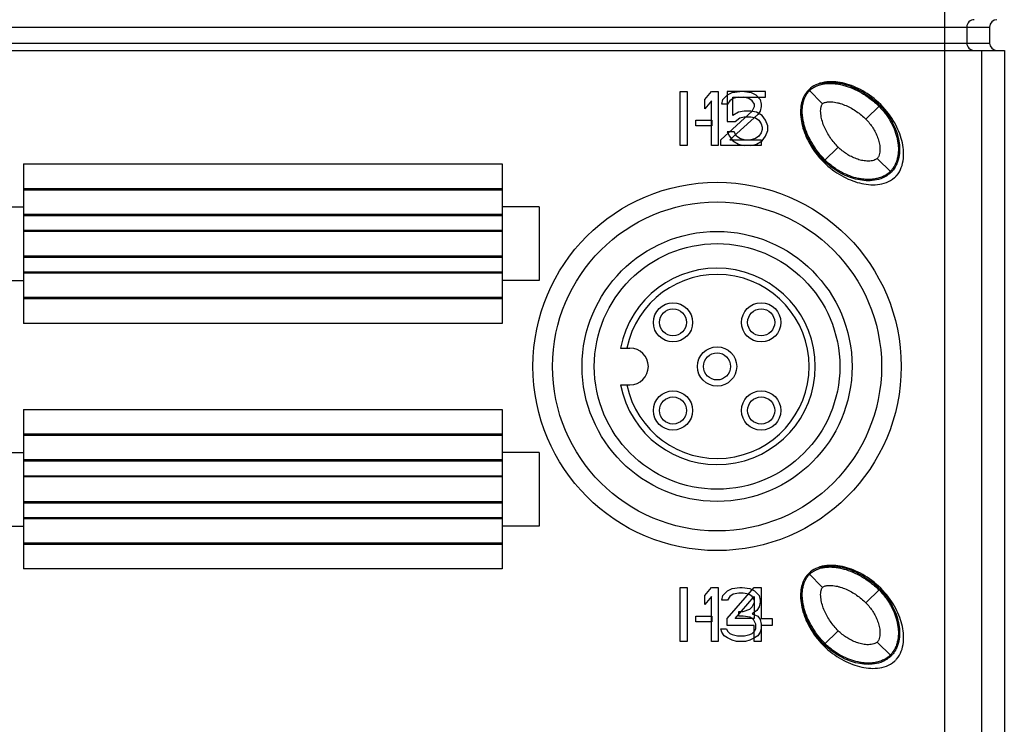
# Model space of a CAD drawing. Units: inches. Extents: x 0 to 22, y 0 to 17.
# Drawn here: x 4.5 to 6, y 6.9 to 8 of the extents above; entities that cross this region are included whole.
import ezdxf

# ---------------------------------------------------------------- set-up
doc = ezdxf.new("R2010")
doc.units = ezdxf.units.IN
doc.header["$LTSCALE"] = 1.21
doc.header["$MEASUREMENT"] = 0
doc.layers.get('0').update_dxf_attribs({"linetype": 'CONTINUOUS'})

msp = doc.modelspace()

# ---------------------------------------------------------------- linework, layer by layer
at = {"color": 7, "linetype": 'CONTINUOUS'}
for p, q in [((5.9344, 2.6337), (5.9344, 9.9195)), ((3.6756, 8.0217), (6.0063, 8.0217)), ((5.9698, 8.0217), (5.9698, 7.9961)), ((6.0063, 8.0217), (6.0063, 7.9961)), ((3.6756, 7.9961), (6.0063, 7.9961)), ((3.652, 7.9843), (6.03, 7.9843)), ((5.9934, 7.9843), (5.9934, 3.7815)), ((6.03, 7.9843), (6.03, 3.7815)), ((5.5103, 7.8317), (5.5103, 7.9183)), ((5.5103, 7.9183), (5.5211, 7.9183)), ((5.5211, 7.9183), (5.5211, 7.8317)), ((5.5496, 7.9054), (5.5605, 7.9183)), ((5.5605, 7.9183), (5.5713, 7.9183)), ((5.5713, 7.9183), (5.5713, 7.8317)), ((5.5788, 7.9054), (5.5861, 7.9128)), ((5.5857, 7.9183), (5.5857, 7.8704)), ((5.6471, 7.9183), (5.5857, 7.9183)), ((5.5861, 7.9128), (5.5933, 7.9165)), ((5.5933, 7.9165), (5.6059, 7.9183)), ((5.6131, 7.9183), (5.624, 7.9165)), ((5.624, 7.9165), (5.6312, 7.9128)), ((5.6312, 7.9128), (5.6384, 7.9054)), ((5.6471, 7.9091), (5.6471, 7.9183)), ((5.7385, 7.8987), (5.7163, 7.921)), ((5.5496, 7.8907), (5.5496, 7.9054)), ((5.5605, 7.9036), (5.5496, 7.8907)), ((5.5605, 7.8317), (5.5605, 7.9036)), ((5.577, 7.8981), (5.5788, 7.9054)), ((5.5861, 7.8981), (5.577, 7.8981)), ((5.5897, 7.9036), (5.5861, 7.8981)), ((5.5951, 7.9073), (5.5897, 7.9036)), ((5.5948, 7.8796), (5.5948, 7.9091)), ((5.5948, 7.9091), (5.6471, 7.9091)), ((5.6041, 7.9091), (5.5951, 7.9073)), ((5.6203, 7.9073), (5.6113, 7.9091)), ((5.6258, 7.9036), (5.6203, 7.9073)), ((5.6294, 7.8981), (5.6258, 7.9036)), ((5.6294, 7.8944), (5.6294, 7.8981)), ((5.6384, 7.9054), (5.6402, 7.8981)), ((5.6402, 7.8981), (5.6402, 7.8944)), ((5.8081, 7.8737), (5.8304, 7.8959)), ((5.5752, 7.8409), (5.6258, 7.887)), ((5.6348, 7.8815), (5.5897, 7.8409)), ((5.6038, 7.8852), (5.5948, 7.8796)), ((5.6128, 7.887), (5.6038, 7.8852)), ((5.6236, 7.887), (5.6128, 7.887)), ((5.6326, 7.8852), (5.6236, 7.887)), ((5.6258, 7.887), (5.6294, 7.8944)), ((5.6417, 7.8796), (5.6326, 7.8852)), ((5.6384, 7.887), (5.6348, 7.8815)), ((5.6402, 7.8944), (5.6384, 7.887)), ((5.6471, 7.8723), (5.6417, 7.8796)), ((5.5355, 7.863), (5.5355, 7.8723)), ((5.5355, 7.8723), (5.5608, 7.8723)), ((5.5608, 7.8723), (5.5608, 7.863)), ((5.5857, 7.8704), (5.5984, 7.8704)), ((5.5984, 7.8704), (5.6056, 7.8759)), ((5.6056, 7.8759), (5.6128, 7.8778)), ((5.6128, 7.8778), (5.6236, 7.8778)), ((5.6236, 7.8778), (5.6308, 7.8759)), ((5.6308, 7.8759), (5.6363, 7.8723)), ((5.6363, 7.8723), (5.6399, 7.8667)), ((5.6399, 7.8667), (5.6417, 7.8612)), ((5.6507, 7.863), (5.6471, 7.8723)), ((5.5608, 7.863), (5.5355, 7.863)), ((5.5857, 7.8538), (5.5893, 7.8465)), ((5.5966, 7.8538), (5.5857, 7.8538)), ((5.6002, 7.8465), (5.5966, 7.8538)), ((5.6399, 7.852), (5.6363, 7.8465)), ((5.6417, 7.8575), (5.6399, 7.852)), ((5.6417, 7.8612), (5.6417, 7.8575)), ((5.6471, 7.8465), (5.6507, 7.8557)), ((5.6507, 7.8557), (5.6507, 7.863)), ((5.5752, 7.8317), (5.5752, 7.8409)), ((5.5893, 7.8465), (5.5948, 7.8391)), ((5.5897, 7.8409), (5.6402, 7.8409)), ((5.5948, 7.8391), (5.6038, 7.8336)), ((5.6056, 7.8428), (5.6002, 7.8465)), ((5.6038, 7.8336), (5.6128, 7.8317)), ((5.6128, 7.8409), (5.6056, 7.8428)), ((5.6308, 7.8428), (5.6236, 7.8409)), ((5.6236, 7.8317), (5.6326, 7.8336)), ((5.6363, 7.8465), (5.6308, 7.8428)), ((5.6326, 7.8336), (5.6417, 7.8391)), ((5.6402, 7.8409), (5.6402, 7.8317)), ((5.6417, 7.8391), (5.6471, 7.8465)), ((5.5211, 7.8317), (5.5103, 7.8317)), ((5.5713, 7.8317), (5.5605, 7.8317)), ((5.6402, 7.8317), (5.5752, 7.8317)), ((5.7413, 7.8069), (5.7636, 7.8291)), ((4.4571, 7.8022), (4.4571, 7.5463)), ((4.4571, 7.8022), (5.2248, 7.8022)), ((5.2248, 7.8022), (5.2248, 7.5463)), ((5.8485, 7.7888), (5.8262, 7.811)), ((4.4571, 7.7628), (5.2248, 7.7628)), ((5.2248, 7.7601), (4.4571, 7.7601)), ((4.3981, 7.7333), (4.4571, 7.7333)), ((5.2839, 7.7333), (5.2248, 7.7333)), ((5.2839, 7.7333), (5.2839, 7.6152)), ((4.4571, 7.7216), (5.2248, 7.7216)), ((4.4571, 7.7195), (5.2248, 7.7195)), ((4.4571, 7.6959), (5.2248, 7.6959)), ((5.2248, 7.6938), (4.4571, 7.6938)), ((4.4571, 7.6546), (5.2248, 7.6546)), ((4.4571, 7.6526), (5.2248, 7.6526)), ((4.4571, 7.629), (5.2248, 7.629)), ((4.3981, 7.6152), (4.4571, 7.6152)), ((5.2248, 7.6269), (4.4571, 7.6269)), ((5.2839, 7.6152), (5.2248, 7.6152)), ((4.4571, 7.5884), (5.2248, 7.5884)), ((5.2248, 7.5856), (4.4571, 7.5856)), ((5.2248, 7.5463), (4.4571, 7.5463)), ((5.4146, 7.5069), (5.4296, 7.5069)), ((5.4146, 7.4479), (5.4296, 7.4479)), ((4.4571, 7.4085), (4.4571, 7.1526)), ((4.4571, 7.4085), (5.2248, 7.4085)), ((5.2248, 7.4085), (5.2248, 7.1526)), ((4.4571, 7.3691), (5.2248, 7.3691)), ((5.2248, 7.3664), (4.4571, 7.3664)), ((4.3981, 7.3396), (4.4571, 7.3396)), ((4.4571, 7.3279), (5.2248, 7.3279)), ((5.2839, 7.3396), (5.2248, 7.3396)), ((5.2839, 7.3396), (5.2839, 7.2215)), ((4.4571, 7.3258), (5.2248, 7.3258)), ((4.4571, 7.3022), (5.2248, 7.3022)), ((5.2248, 7.3001), (4.4571, 7.3001)), ((4.4571, 7.2609), (5.2248, 7.2609)), ((4.4571, 7.2589), (5.2248, 7.2589)), ((4.4571, 7.2353), (5.2248, 7.2353)), ((5.2248, 7.2332), (4.4571, 7.2332)), ((4.3981, 7.2215), (4.4571, 7.2215)), ((5.2839, 7.2215), (5.2248, 7.2215)), ((4.4571, 7.1947), (5.2248, 7.1947)), ((5.2248, 7.1919), (4.4571, 7.1919)), ((5.2248, 7.1526), (4.4571, 7.1526)), ((5.7385, 7.1231), (5.7163, 7.1454)), ((5.5103, 7.0364), (5.5103, 7.123)), ((5.5103, 7.123), (5.5211, 7.123)), ((5.5211, 7.123), (5.5211, 7.0364)), ((5.5496, 7.1101), (5.5605, 7.123)), ((5.5605, 7.123), (5.5713, 7.123)), ((5.5713, 7.123), (5.5713, 7.0364)), ((5.5857, 7.0733), (5.629, 7.123)), ((5.5933, 7.1212), (5.6059, 7.123)), ((5.6059, 7.123), (5.6095, 7.123)), ((5.6095, 7.123), (5.6221, 7.1212)), ((5.629, 7.123), (5.6399, 7.123)), ((5.6399, 7.123), (5.6399, 7.0733)), ((5.5496, 7.0954), (5.5496, 7.1101)), ((5.5605, 7.1083), (5.5496, 7.0954)), ((5.5605, 7.0364), (5.5605, 7.1083)), ((5.577, 7.1028), (5.5788, 7.1101)), ((5.5788, 7.1101), (5.5861, 7.1175)), ((5.5861, 7.1175), (5.5933, 7.1212)), ((5.5897, 7.1083), (5.5861, 7.1028)), ((5.5951, 7.112), (5.5897, 7.1083)), ((5.6041, 7.1138), (5.5951, 7.112)), ((5.5984, 7.0733), (5.629, 7.1083)), ((5.6113, 7.1138), (5.6041, 7.1138)), ((5.6203, 7.112), (5.6113, 7.1138)), ((5.6258, 7.1083), (5.6203, 7.112)), ((5.6221, 7.1212), (5.6294, 7.1175)), ((5.6294, 7.1028), (5.6258, 7.1083)), ((5.629, 7.1083), (5.629, 7.0733)), ((5.6294, 7.1175), (5.6366, 7.1101)), ((5.6366, 7.1101), (5.6384, 7.1028)), ((5.8081, 7.0981), (5.8304, 7.1203)), ((5.5861, 7.1028), (5.577, 7.1028)), ((5.6221, 7.088), (5.6258, 7.0917)), ((5.6258, 7.0917), (5.6294, 7.0991)), ((5.6294, 7.0991), (5.6294, 7.1028)), ((5.6366, 7.0917), (5.633, 7.0862)), ((5.6384, 7.0991), (5.6366, 7.0917)), ((5.6384, 7.1028), (5.6384, 7.0991)), ((5.5355, 7.0678), (5.5355, 7.077)), ((5.5355, 7.077), (5.5608, 7.077)), ((5.5608, 7.077), (5.5608, 7.0678)), ((5.6041, 7.077), (5.6041, 7.0843)), ((5.6041, 7.0843), (5.6113, 7.0843)), ((5.6113, 7.077), (5.6041, 7.077)), ((5.6113, 7.0843), (5.6221, 7.088)), ((5.6221, 7.0751), (5.6113, 7.077)), ((5.6276, 7.0714), (5.6221, 7.0751)), ((5.633, 7.0862), (5.6258, 7.0807)), ((5.6258, 7.0807), (5.6348, 7.077)), ((5.6348, 7.077), (5.6384, 7.0714)), ((5.5608, 7.0678), (5.5355, 7.0678)), ((5.5857, 7.0622), (5.5857, 7.0733)), ((5.629, 7.0622), (5.5857, 7.0622)), ((5.629, 7.0733), (5.5984, 7.0733)), ((5.6312, 7.0641), (5.6276, 7.0714)), ((5.629, 7.0364), (5.629, 7.0622)), ((5.6312, 7.0567), (5.6312, 7.0641)), ((5.6384, 7.0714), (5.6402, 7.0641)), ((5.6399, 7.0733), (5.6579, 7.0733)), ((5.6399, 7.0622), (5.6399, 7.0364)), ((5.6579, 7.0622), (5.6399, 7.0622)), ((5.6402, 7.0641), (5.6402, 7.0567)), ((5.6579, 7.0733), (5.6579, 7.0622)), ((5.577, 7.0512), (5.5752, 7.0567)), ((5.5752, 7.0567), (5.5843, 7.0567)), ((5.5806, 7.0456), (5.577, 7.0512)), ((5.5861, 7.042), (5.5806, 7.0456)), ((5.5843, 7.0567), (5.5861, 7.053)), ((5.5861, 7.053), (5.5897, 7.0493)), ((5.5897, 7.0493), (5.5933, 7.0475)), ((5.5933, 7.0475), (5.6023, 7.0456)), ((5.6023, 7.0456), (5.6131, 7.0456)), ((5.6131, 7.0456), (5.6221, 7.0475)), ((5.6221, 7.0475), (5.6258, 7.0493)), ((5.6258, 7.0493), (5.6294, 7.053)), ((5.6294, 7.053), (5.6312, 7.0567)), ((5.6348, 7.0456), (5.6294, 7.042)), ((5.6384, 7.0512), (5.6348, 7.0456)), ((5.6402, 7.0567), (5.6384, 7.0512)), ((5.7413, 7.0313), (5.7636, 7.0535)), ((5.5211, 7.0364), (5.5103, 7.0364)), ((5.5713, 7.0364), (5.5605, 7.0364)), ((5.5933, 7.0383), (5.5861, 7.042)), ((5.6005, 7.0364), (5.5933, 7.0383)), ((5.6149, 7.0364), (5.6005, 7.0364)), ((5.6221, 7.0383), (5.6149, 7.0364)), ((5.6294, 7.042), (5.6221, 7.0383)), ((5.6399, 7.0364), (5.629, 7.0364)), ((5.8485, 7.0132), (5.8262, 7.0354))]:
    msp.add_line(p, q, dxfattribs=at)
for centre, radius in [((5.5693, 7.4774), 0.2953), ((5.5693, 7.4774), 0.2638), ((5.5693, 7.4774), 0.2165), ((5.5693, 7.4774), 0.1969), ((5.4986, 7.5481), 0.0315), ((5.64, 7.5481), 0.0315), ((5.4986, 7.5481), 0.0217), ((5.64, 7.5481), 0.0217), ((5.5693, 7.4774), 0.0315), ((5.5693, 7.4774), 0.0217), ((5.4986, 7.4067), 0.0315), ((5.64, 7.4067), 0.0315), ((5.4986, 7.4067), 0.0217), ((5.64, 7.4067), 0.0217)]:
    msp.add_circle(centre, radius, dxfattribs=at)
for centre, radius, start, end in [((5.9816, 8.0217), 0.0118, 89.9997, 180.0352), ((5.9816, 7.9961), 0.0118, 179.9648, 270.0003), ((5.8189, 7.8184), 0.0419, 314.7133, 315.2862), ((5.8248, 7.8124), 0.0434, 312.3365, 315.0152), ((5.8248, 7.8125), 0.0434, 314.9848, 317.6686), ((5.5693, 7.4774), 0.1575, 190.8069, 169.1931), ((5.5693, 7.4774), 0.1476, 191.537, 168.463), ((5.4296, 7.4774), 0.0295, 270, 90), ((5.8189, 7.0428), 0.0419, 314.7133, 315.2862), ((5.8248, 7.0369), 0.0434, 312.3365, 315.0152), ((5.8248, 7.0369), 0.0434, 314.9848, 317.6686)]:
    msp.add_arc(centre, radius, start, end, dxfattribs=at)
for centre, start_param, end_param in [((6.0181, 8.0217), -1.570796, 0), ((6.0181, 7.9961), 0, 1.570796)]:
    msp.add_ellipse(centre, major_axis=(-0.0118, 0), ratio=0.999391, start_param=start_param, end_param=end_param, dxfattribs=at)
for points in [[(5.7275, 7.9289), (5.7238, 7.9272), (5.72, 7.9247), (5.7163, 7.921)], [(5.7163, 7.921), (5.7125, 7.9172), (5.7101, 7.9135), (5.7083, 7.9097)], [(5.7275, 7.1533), (5.7238, 7.1516), (5.72, 7.1492), (5.7163, 7.1454)], [(5.7163, 7.1454), (5.7125, 7.1416), (5.7101, 7.1379), (5.7083, 7.1341)]]:
    msp.add_open_spline(points, degree=3, dxfattribs=at)
for points, knots in [([(5.722, 7.9233), (5.7225, 7.9236), (5.7233, 7.9242), (5.7244, 7.9248), (5.725, 7.9252), (5.7256, 7.9255), (5.7264, 7.926), (5.7274, 7.9265), (5.729, 7.9272), (5.7308, 7.928), (5.7328, 7.9287), (5.7352, 7.9295), (5.7381, 7.9302), (5.7414, 7.9307), (5.7459, 7.9313), (5.7518, 7.9315), (5.7587, 7.931), (5.7657, 7.9299), (5.775, 7.9277), (5.7868, 7.9236), (5.8009, 7.9166), (5.8149, 7.9073), (5.8243, 7.8992), (5.829, 7.8945)], [0, 0, 0, 0, 0.009012, 0.017435, 0.02656, 0.033737, 0.041512, 0.05771, 0.073908, 0.091456, 0.106408, 0.122606, 0.156352, 0.187502, 0.221248, 0.283548, 0.35104, 0.41334, 0.480832, 0.610624, 0.740416, 0.870208, 1, 1, 1, 1]), ([(5.8318, 7.8973), (5.8222, 7.907), (5.8029, 7.9208), (5.7788, 7.9307), (5.7596, 7.9341), (5.7451, 7.9342), (5.7345, 7.9319), (5.7286, 7.9294), (5.7275, 7.9289)], [0, 0, 0, 0, 0.276972, 0.553945, 0.692431, 0.830917, 0.969403, 1, 1, 1, 1]), ([(5.7337, 7.931), (5.7414, 7.9333), (5.754, 7.934), (5.7701, 7.9311), (5.7867, 7.9261), (5.8079, 7.9154), (5.8231, 7.9032), (5.8304, 7.8959)], [0, 0, 0, 0, 0.226497, 0.340982, 0.458923, 0.710969, 1, 1, 1, 1]), ([(5.7427, 7.8082), (5.738, 7.8129), (5.73, 7.8223), (5.7207, 7.8364), (5.7137, 7.8504), (5.7096, 7.862), (5.7074, 7.8714), (5.7063, 7.8782), (5.7058, 7.8852), (5.706, 7.891), (5.7065, 7.8958), (5.7071, 7.899), (5.7077, 7.9018), (5.7085, 7.9043), (5.7092, 7.9063), (5.7099, 7.9081), (5.7106, 7.9096), (5.7112, 7.9107), (5.7117, 7.9116), (5.712, 7.9121), (5.7123, 7.9127), (5.7129, 7.9138), (5.7136, 7.9148), (5.7141, 7.9154)], [0, 0, 0, 0, 0.129604, 0.259207, 0.388811, 0.518414, 0.580624, 0.648018, 0.710228, 0.777621, 0.808726, 0.842423, 0.873528, 0.889703, 0.907225, 0.922155, 0.93833, 0.954504, 0.962915, 0.972027, 0.979193, 0.986957, 1, 1, 1, 1]), ([(5.7141, 7.9154), (5.7142, 7.9156), (5.7149, 7.9165), (5.7163, 7.9183), (5.7173, 7.9192), (5.7177, 7.9196)], [0, 0, 0, 0, 0.085033, 0.524217, 1, 1, 1, 1]), ([(5.7177, 7.9196), (5.718, 7.9199), (5.7188, 7.9207), (5.7205, 7.9222), (5.7217, 7.9231), (5.722, 7.9233)], [0, 0, 0, 0, 0.390023, 0.812549, 1, 1, 1, 1]), ([(5.7083, 7.9097), (5.7078, 7.9087), (5.7054, 7.9028), (5.703, 7.8921), (5.7031, 7.8777), (5.7066, 7.8584), (5.7164, 7.8343), (5.7303, 7.8151), (5.7399, 7.8055)], [0, 0, 0, 0, 0.030359, 0.168879, 0.3074, 0.44592, 0.72296, 1, 1, 1, 1]), ([(5.7413, 7.8069), (5.734, 7.8141), (5.7219, 7.8294), (5.7112, 7.8505), (5.7061, 7.8671), (5.7033, 7.8832), (5.7039, 7.8958), (5.7062, 7.9035)], [0, 0, 0, 0, 0.289034, 0.541096, 0.659046, 0.773536, 1, 1, 1, 1]), ([(5.7636, 7.8291), (5.759, 7.8337), (5.7527, 7.8413), (5.7458, 7.8523), (5.7414, 7.8611), (5.7379, 7.8702), (5.7361, 7.8782), (5.7354, 7.8847), (5.7354, 7.8888), (5.7358, 7.892), (5.7362, 7.894), (5.7367, 7.8955), (5.7373, 7.8971), (5.738, 7.8981), (5.7385, 7.8987)], [0, 0, 0, 0, 0.249795, 0.374807, 0.499808, 0.624792, 0.74974, 0.812245, 0.874777, 0.906034, 0.93723, 0.952923, 0.968758, 1, 1, 1, 1]), ([(5.7385, 7.8987), (5.7391, 7.8993), (5.7406, 7.9001), (5.7429, 7.9009), (5.7453, 7.9015), (5.7485, 7.9018), (5.7526, 7.9019), (5.7574, 7.9014), (5.7622, 7.9004), (5.7685, 7.8987), (5.7762, 7.8959), (5.7849, 7.8915), (5.796, 7.8846), (5.8035, 7.8783), (5.8081, 7.8737)], [0, 0, 0, 0, 0.031253, 0.062667, 0.093867, 0.125153, 0.187656, 0.250168, 0.312683, 0.3752, 0.500185, 0.625188, 0.750202, 1, 1, 1, 1]), ([(5.8304, 7.8959), (5.8346, 7.8918), (5.8418, 7.8833), (5.8504, 7.8697), (5.8565, 7.8561), (5.8605, 7.8426), (5.8623, 7.8291), (5.8618, 7.8154), (5.8587, 7.8041), (5.8547, 7.7965), (5.8516, 7.7921), (5.8497, 7.79), (5.8486, 7.7889)], [0, 0, 0, 0, 0.14797, 0.280805, 0.404191, 0.521349, 0.634792, 0.747397, 0.864201, 0.927872, 0.962416, 1, 1, 1, 1]), ([(5.8569, 7.7833), (5.8608, 7.7876), (5.8656, 7.7967), (5.8687, 7.8107), (5.8686, 7.8251), (5.8651, 7.8444), (5.8553, 7.8684), (5.8414, 7.8877), (5.8318, 7.8973)], [0, 0, 0, 0, 0.113733, 0.240343, 0.366952, 0.493562, 0.746781, 1, 1, 1, 1]), ([(5.829, 7.8945), (5.8334, 7.8902), (5.8389, 7.8836), (5.8447, 7.8749), (5.8499, 7.8661), (5.8548, 7.855), (5.858, 7.8442), (5.8595, 7.8355), (5.8601, 7.829), (5.8601, 7.8225), (5.8596, 7.817), (5.8588, 7.8126), (5.858, 7.8095), (5.857, 7.8063), (5.8557, 7.8028), (5.8544, 7.8001), (5.8533, 7.7982), (5.8526, 7.797), (5.852, 7.7961), (5.8518, 7.7958)], [0, 0, 0, 0, 0.131851, 0.19514, 0.263703, 0.395554, 0.527406, 0.590695, 0.659257, 0.722546, 0.791109, 0.822753, 0.857034, 0.888679, 0.92296, 0.954605, 0.97106, 0.988886, 1, 1, 1, 1]), ([(5.8081, 7.8737), (5.8122, 7.8696), (5.8177, 7.8627), (5.8235, 7.8526), (5.827, 7.8446), (5.8295, 7.8362), (5.8308, 7.8276), (5.8304, 7.8202), (5.8288, 7.8146), (5.8273, 7.8121), (5.8262, 7.811)], [0, 0, 0, 0, 0.249884, 0.374984, 0.500067, 0.625129, 0.750149, 0.875036, 0.937539, 1, 1, 1, 1]), ([(5.8262, 7.811), (5.8252, 7.81), (5.8226, 7.8085), (5.817, 7.8068), (5.8097, 7.8065), (5.801, 7.8077), (5.7927, 7.8102), (5.7846, 7.8137), (5.7746, 7.8195), (5.7677, 7.825), (5.7636, 7.8291)], [0, 0, 0, 0, 0.062459, 0.124955, 0.249841, 0.374862, 0.499925, 0.625009, 0.75011, 1, 1, 1, 1]), ([(5.7399, 7.8055), (5.7496, 7.7958), (5.7688, 7.782), (5.7929, 7.7721), (5.8121, 7.7687), (5.8266, 7.7685), (5.8405, 7.7716), (5.8497, 7.7765), (5.854, 7.7804)], [0, 0, 0, 0, 0.253213, 0.506426, 0.633032, 0.759639, 0.886245, 1, 1, 1, 1]), ([(5.8483, 7.7886), (5.8473, 7.7876), (5.8451, 7.7857), (5.8408, 7.7825), (5.8332, 7.7785), (5.8218, 7.7755), (5.8082, 7.7749), (5.7946, 7.7768), (5.7811, 7.7807), (5.7676, 7.7869), (5.754, 7.7954), (5.7455, 7.8027), (5.7413, 7.8069)], [0, 0, 0, 0, 0.037584, 0.072128, 0.135799, 0.252603, 0.365207, 0.47865, 0.595809, 0.719194, 0.85203, 1, 1, 1, 1]), ([(5.8414, 7.7855), (5.8411, 7.7852), (5.8403, 7.7847), (5.8392, 7.784), (5.8373, 7.783), (5.8346, 7.7816), (5.8311, 7.7802), (5.8279, 7.7793), (5.8247, 7.7785), (5.8205, 7.7777), (5.815, 7.7772), (5.8086, 7.7772), (5.802, 7.7778), (5.7932, 7.7792), (5.7822, 7.7825), (5.7713, 7.7873), (5.7625, 7.7924), (5.7538, 7.7982), (5.7471, 7.8039), (5.7427, 7.8082)], [0, 0, 0, 0, 0.010683, 0.025879, 0.042341, 0.076638, 0.108296, 0.142592, 0.17425, 0.208547, 0.271863, 0.340456, 0.403772, 0.472364, 0.604273, 0.736182, 0.799498, 0.868091, 1, 1, 1, 1]), ([(5.8471, 7.7901), (5.8467, 7.7897), (5.8458, 7.7888), (5.844, 7.7873), (5.8425, 7.7862), (5.8417, 7.7856), (5.8414, 7.7855)], [0, 0, 0, 0, 0.274934, 0.572779, 0.870624, 1, 1, 1, 1]), ([(5.8518, 7.7958), (5.8517, 7.7956), (5.8512, 7.795), (5.8502, 7.7935), (5.8486, 7.7917), (5.8476, 7.7906), (5.8471, 7.7901)], [0, 0, 0, 0, 0.074349, 0.37456, 0.674771, 1, 1, 1, 1]), ([(5.722, 7.1477), (5.7225, 7.1481), (5.7233, 7.1486), (5.7244, 7.1493), (5.725, 7.1496), (5.7256, 7.1499), (5.7264, 7.1504), (5.7274, 7.1509), (5.729, 7.1516), (5.7308, 7.1524), (5.7328, 7.1531), (5.7352, 7.1539), (5.7381, 7.1546), (5.7414, 7.1552), (5.7459, 7.1557), (5.7518, 7.1559), (5.7587, 7.1554), (5.7657, 7.1543), (5.775, 7.1521), (5.7868, 7.148), (5.8009, 7.141), (5.8149, 7.1317), (5.8243, 7.1236), (5.829, 7.119)], [0, 0, 0, 0, 0.009012, 0.017435, 0.02656, 0.033737, 0.041512, 0.05771, 0.073908, 0.091456, 0.106408, 0.122606, 0.156352, 0.187502, 0.221248, 0.283548, 0.35104, 0.41334, 0.480832, 0.610624, 0.740416, 0.870208, 1, 1, 1, 1]), ([(5.8318, 7.1217), (5.8222, 7.1314), (5.8029, 7.1452), (5.7788, 7.1551), (5.7596, 7.1585), (5.7451, 7.1586), (5.7345, 7.1563), (5.7286, 7.1538), (5.7275, 7.1533)], [0, 0, 0, 0, 0.276972, 0.553945, 0.692431, 0.830917, 0.969403, 1, 1, 1, 1]), ([(5.7337, 7.1554), (5.7414, 7.1577), (5.754, 7.1584), (5.7701, 7.1556), (5.7867, 7.1505), (5.8079, 7.1398), (5.8231, 7.1276), (5.8304, 7.1203)], [0, 0, 0, 0, 0.226497, 0.340982, 0.458923, 0.710969, 1, 1, 1, 1]), ([(5.7427, 7.0327), (5.738, 7.0373), (5.73, 7.0467), (5.7207, 7.0608), (5.7137, 7.0748), (5.7096, 7.0864), (5.7074, 7.0958), (5.7063, 7.1026), (5.7058, 7.1096), (5.706, 7.1154), (5.7065, 7.1202), (5.7071, 7.1234), (5.7077, 7.1262), (5.7085, 7.1287), (5.7092, 7.1307), (5.7099, 7.1325), (5.7106, 7.134), (5.7112, 7.1351), (5.7117, 7.136), (5.712, 7.1365), (5.7123, 7.1372), (5.7129, 7.1382), (5.7136, 7.1392), (5.7141, 7.1398)], [0, 0, 0, 0, 0.129604, 0.259207, 0.388811, 0.518414, 0.580624, 0.648018, 0.710228, 0.777621, 0.808726, 0.842423, 0.873528, 0.889703, 0.907225, 0.922155, 0.93833, 0.954504, 0.962915, 0.972027, 0.979193, 0.986957, 1, 1, 1, 1]), ([(5.7141, 7.1398), (5.7142, 7.14), (5.7149, 7.1409), (5.7163, 7.1427), (5.7173, 7.1436), (5.7177, 7.144)], [0, 0, 0, 0, 0.085033, 0.524217, 1, 1, 1, 1]), ([(5.7177, 7.144), (5.718, 7.1443), (5.7188, 7.1452), (5.7205, 7.1466), (5.7217, 7.1475), (5.722, 7.1477)], [0, 0, 0, 0, 0.390023, 0.812549, 1, 1, 1, 1]), ([(5.7083, 7.1341), (5.7078, 7.1331), (5.7054, 7.1272), (5.703, 7.1165), (5.7031, 7.1021), (5.7066, 7.0828), (5.7164, 7.0588), (5.7303, 7.0395), (5.7399, 7.0299)], [0, 0, 0, 0, 0.030359, 0.168879, 0.3074, 0.44592, 0.72296, 1, 1, 1, 1]), ([(5.7413, 7.0313), (5.734, 7.0386), (5.7219, 7.0538), (5.7112, 7.0749), (5.7061, 7.0915), (5.7033, 7.1076), (5.7039, 7.1202), (5.7062, 7.1279)], [0, 0, 0, 0, 0.289034, 0.541096, 0.659046, 0.773536, 1, 1, 1, 1]), ([(5.7636, 7.0535), (5.759, 7.0581), (5.7527, 7.0657), (5.7458, 7.0767), (5.7414, 7.0855), (5.7379, 7.0946), (5.7361, 7.1026), (5.7354, 7.1091), (5.7354, 7.1132), (5.7358, 7.1164), (5.7362, 7.1184), (5.7367, 7.12), (5.7373, 7.1215), (5.738, 7.1226), (5.7385, 7.1231)], [0, 0, 0, 0, 0.249795, 0.374807, 0.499808, 0.624792, 0.74974, 0.812245, 0.874777, 0.906034, 0.93723, 0.952923, 0.968758, 1, 1, 1, 1]), ([(5.7385, 7.1231), (5.7391, 7.1237), (5.7406, 7.1246), (5.7429, 7.1254), (5.7453, 7.1259), (5.7485, 7.1263), (5.7526, 7.1263), (5.7574, 7.1258), (5.7622, 7.1248), (5.7685, 7.1232), (5.7762, 7.1203), (5.7849, 7.1159), (5.796, 7.109), (5.8035, 7.1027), (5.8081, 7.0981)], [0, 0, 0, 0, 0.031253, 0.062667, 0.093867, 0.125153, 0.187656, 0.250168, 0.312683, 0.3752, 0.500185, 0.625188, 0.750202, 1, 1, 1, 1]), ([(5.8569, 7.0077), (5.8608, 7.012), (5.8656, 7.0211), (5.8687, 7.0351), (5.8686, 7.0495), (5.8651, 7.0688), (5.8553, 7.0929), (5.8414, 7.1121), (5.8318, 7.1217)], [0, 0, 0, 0, 0.113733, 0.240343, 0.366952, 0.493562, 0.746781, 1, 1, 1, 1]), ([(5.829, 7.119), (5.8334, 7.1146), (5.8389, 7.108), (5.8447, 7.0993), (5.8499, 7.0905), (5.8548, 7.0795), (5.858, 7.0686), (5.8595, 7.0599), (5.8601, 7.0534), (5.8601, 7.0469), (5.8596, 7.0414), (5.8588, 7.037), (5.858, 7.034), (5.857, 7.0307), (5.8557, 7.0272), (5.8544, 7.0246), (5.8533, 7.0226), (5.8526, 7.0214), (5.852, 7.0206), (5.8518, 7.0202)], [0, 0, 0, 0, 0.131851, 0.19514, 0.263703, 0.395554, 0.527406, 0.590695, 0.659257, 0.722546, 0.791109, 0.822753, 0.857034, 0.888679, 0.92296, 0.954605, 0.97106, 0.988886, 1, 1, 1, 1]), ([(5.8304, 7.1203), (5.8346, 7.1162), (5.8418, 7.1077), (5.8504, 7.0941), (5.8565, 7.0806), (5.8605, 7.067), (5.8623, 7.0535), (5.8618, 7.0398), (5.8587, 7.0285), (5.8547, 7.0209), (5.8516, 7.0165), (5.8497, 7.0144), (5.8486, 7.0133)], [0, 0, 0, 0, 0.14797, 0.280805, 0.404191, 0.521349, 0.634792, 0.747397, 0.864201, 0.927872, 0.962416, 1, 1, 1, 1]), ([(5.8081, 7.0981), (5.8122, 7.094), (5.8177, 7.0871), (5.8235, 7.077), (5.827, 7.069), (5.8295, 7.0606), (5.8308, 7.052), (5.8304, 7.0446), (5.8288, 7.039), (5.8273, 7.0365), (5.8262, 7.0354)], [0, 0, 0, 0, 0.249884, 0.374984, 0.500067, 0.625129, 0.750149, 0.875036, 0.937539, 1, 1, 1, 1]), ([(5.8262, 7.0354), (5.8252, 7.0344), (5.8226, 7.0329), (5.817, 7.0313), (5.8097, 7.0309), (5.801, 7.0321), (5.7927, 7.0346), (5.7846, 7.0381), (5.7746, 7.0439), (5.7677, 7.0494), (5.7636, 7.0535)], [0, 0, 0, 0, 0.062459, 0.124955, 0.249841, 0.374862, 0.499925, 0.625009, 0.75011, 1, 1, 1, 1]), ([(5.7399, 7.0299), (5.7496, 7.0202), (5.7688, 7.0064), (5.7929, 6.9965), (5.8121, 6.9931), (5.8266, 6.993), (5.8405, 6.996), (5.8497, 7.0009), (5.854, 7.0048)], [0, 0, 0, 0, 0.253213, 0.506426, 0.633032, 0.759639, 0.886245, 1, 1, 1, 1]), ([(5.8483, 7.013), (5.8473, 7.012), (5.8451, 7.0101), (5.8408, 7.0069), (5.8332, 7.0029), (5.8218, 6.9999), (5.8082, 6.9993), (5.7946, 7.0012), (5.7811, 7.0052), (5.7676, 7.0113), (5.754, 7.0199), (5.7455, 7.0271), (5.7413, 7.0313)], [0, 0, 0, 0, 0.037584, 0.072128, 0.135799, 0.252603, 0.365207, 0.47865, 0.595809, 0.719194, 0.85203, 1, 1, 1, 1]), ([(5.8414, 7.0099), (5.8411, 7.0096), (5.8403, 7.0091), (5.8392, 7.0084), (5.8373, 7.0074), (5.8346, 7.0061), (5.8311, 7.0047), (5.8279, 7.0037), (5.8247, 7.0029), (5.8205, 7.0021), (5.815, 7.0016), (5.8086, 7.0016), (5.802, 7.0022), (5.7932, 7.0037), (5.7822, 7.0069), (5.7713, 7.0117), (5.7625, 7.0168), (5.7538, 7.0227), (5.7471, 7.0283), (5.7427, 7.0327)], [0, 0, 0, 0, 0.010683, 0.025879, 0.042341, 0.076638, 0.108296, 0.142592, 0.17425, 0.208547, 0.271863, 0.340456, 0.403772, 0.472364, 0.604273, 0.736182, 0.799498, 0.868091, 1, 1, 1, 1]), ([(5.8471, 7.0146), (5.8467, 7.0142), (5.8458, 7.0132), (5.844, 7.0117), (5.8425, 7.0106), (5.8417, 7.01), (5.8414, 7.0099)], [0, 0, 0, 0, 0.274934, 0.572779, 0.870624, 1, 1, 1, 1]), ([(5.8518, 7.0202), (5.8517, 7.0201), (5.8512, 7.0194), (5.8502, 7.018), (5.8486, 7.0161), (5.8476, 7.015), (5.8471, 7.0146)], [0, 0, 0, 0, 0.074349, 0.37456, 0.674771, 1, 1, 1, 1])]:
    msp.add_open_spline(points, degree=3, knots=knots, dxfattribs=at)

doc.saveas('drawing.dxf')
